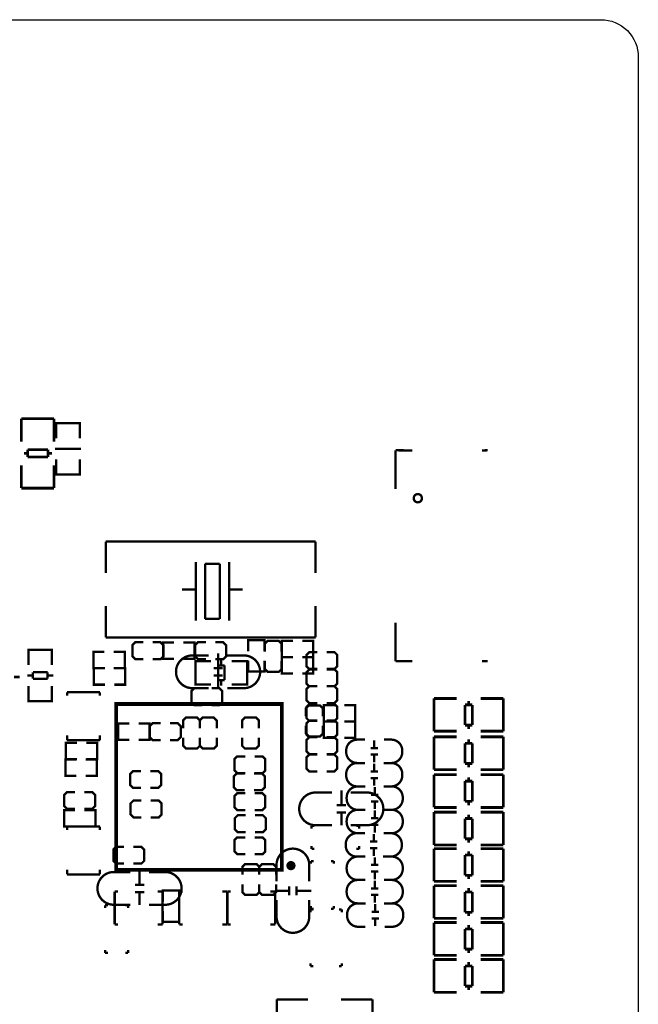
# Model space of a CAD drawing. Extents: x -23 to 136, y -13 to 168.
# Drawn here: x 102 to 136, y 109 to 162 of the extents above; entities that cross this region are included whole.
import ezdxf

# ---------------------------------------------------------------- set-up
doc = ezdxf.new("R2010")
doc.units = 0
doc.header["$MEASUREMENT"] = 0
for name, color, linetype in [('2', 2, 'CONTINUOUS'), ('3', 3, 'CONTINUOUS'), ('4', 4, 'CONTINUOUS')]:
    doc.layers.add(name, color=color, linetype=linetype)

msp = doc.modelspace()

# ---------------------------------------------------------------- linework, layer by layer
at = {"layer": '2'}
msp.add_lwpolyline([(2.032, 81.026, -0.414214), (0, 83.058), (0, 160.02, -0.414214), (2.032, 162.052), (133.971055, 162.052, -0.414214), (136.003055, 160.02), (136.003055, 83.058, -0.414214), (133.971055, 81.026)], format="xyb", close=True, dxfattribs=at)
at = {"layer": '3'}
for points, const_width in [([(104.262174, 140.385038), (102.482142, 140.385038)], 0.150114), ([(102.484174, 140.385038), (102.484174, 139.14501)], 0.150114), ([(104.262174, 139.14501), (104.262174, 140.385038)], 0.150114), ([(105.654856, 139.949174), (105.654856, 140.15212), (104.384856, 140.15212), (104.384856, 139.974066)], 0.127), ([(104.384856, 140.14704), (104.384856, 139.316206)], 0.127), ([(105.618788, 140.15212), (104.420924, 140.15212)], 0.127), ([(105.654856, 139.316206), (105.654856, 140.14704)], 0.127), ([(102.622096, 138.505184), (102.832154, 138.505184)], 0.150114), ([(103.932228, 138.705082), (102.832154, 138.705082)], 0.150114), ([(102.832154, 138.705082), (102.832154, 138.305032)], 0.150114), ([(103.932228, 138.305032), (103.932228, 138.705082)], 0.150114), ([(103.932228, 138.505184), (104.142286, 138.505184)], 0.150114), ([(104.620822, 138.758168), (104.318816, 138.758168)], 0.127), ([(104.620822, 138.758168), (105.41889, 138.758168)], 0.127), ([(105.720896, 138.758168), (105.41889, 138.758168)], 0.127), ([(102.484174, 137.85723), (102.484174, 136.617202)], 0.150114), ([(102.832154, 138.305032), (103.932228, 138.305032)], 0.150114), ([(104.262174, 136.617202), (104.262174, 137.85723)], 0.150114), ([(104.384856, 137.368026), (104.384856, 138.18616)], 0.127), ([(105.654856, 138.18616), (105.654856, 137.368026)], 0.127), ([(105.654856, 137.561066), (105.654856, 137.35812), (104.384856, 137.35812), (104.384856, 137.536174)], 0.127), ([(105.618788, 137.35812), (104.420924, 137.35812)], 0.127), ([(102.484174, 136.617202), (104.264206, 136.617202)], 0.150114), ([(118.558056, 127.7112), (118.126256, 127.7112), (117.973856, 127.5588), (117.973856, 126.9492), (118.126256, 126.7968), (118.558056, 126.7968)], 0.127), ([(119.066056, 126.7968), (119.497856, 126.7968), (119.650256, 126.9492), (119.650256, 127.5588), (119.497856, 127.7112), (119.066056, 127.7112)], 0.127), ([(113.17732, 127.644398), (113.17732, 126.844298)], 0.127), ([(113.427256, 126.844298), (112.92713, 126.844298)], 0.127), ([(118.558056, 126.7714), (118.126256, 126.7714), (117.973856, 126.619), (117.973856, 126.0094), (118.126256, 125.857), (118.558056, 125.857)], 0.127), ([(119.066056, 125.857), (119.497856, 125.857), (119.650256, 126.0094), (119.650256, 126.619), (119.497856, 126.7714), (119.066056, 126.7714)], 0.127), ([(113.427256, 126.444502), (112.92713, 126.444502)], 0.127), ([(113.17732, 126.444502), (113.17732, 125.744478)], 0.127), ([(112.309656, 125.7554), (111.877856, 125.7554), (111.725456, 125.603), (111.725456, 124.9934), (111.877856, 124.841), (112.309656, 124.841)], 0.127), ([(112.817656, 124.841), (113.249456, 124.841), (113.401856, 124.9934), (113.401856, 125.603), (113.249456, 125.7554), (112.817656, 125.7554)], 0.127), ([(118.558056, 125.857), (118.126256, 125.857), (117.973856, 125.7046), (117.973856, 125.095), (118.126256, 124.9426), (118.558056, 124.9426)], 0.127), ([(119.066056, 124.9426), (119.497856, 124.9426), (119.650256, 125.095), (119.650256, 125.7046), (119.497856, 125.857), (119.066056, 125.857)], 0.127), ([(118.558056, 124.8918), (118.126256, 124.8918), (117.973856, 124.7394), (117.973856, 124.1298), (118.126256, 123.9774), (118.558056, 123.9774)], 0.127), ([(119.066056, 123.9774), (119.497856, 123.9774), (119.650256, 124.1298), (119.650256, 124.7394), (119.497856, 124.8918), (119.066056, 124.8918)], 0.127), ([(112.189057, 123.571), (112.189057, 124.0028), (112.036657, 124.1552), (111.427057, 124.1552), (111.274657, 124.0028), (111.274657, 123.571)], 0.127), ([(113.097056, 123.571), (113.097056, 124.0028), (112.944656, 124.1552), (112.335056, 124.1552), (112.182656, 124.0028), (112.182656, 123.571)], 0.127), ([(115.38905, 123.571), (115.38905, 124.0028), (115.23665, 124.1552), (114.62705, 124.1552), (114.47465, 124.0028), (114.47465, 123.571)], 0.127), ([(118.558056, 124.0028), (118.126256, 124.0028), (117.973856, 123.8504), (117.973856, 123.2408), (118.126256, 123.0884), (118.558056, 123.0884)], 0.127), ([(119.066056, 123.0884), (119.497856, 123.0884), (119.650256, 123.2408), (119.650256, 123.8504), (119.497856, 124.0028), (119.066056, 124.0028)], 0.127), ([(108.347256, 122.9487), (107.750356, 122.9487), (107.750356, 123.8377), (108.347256, 123.8377)], 0.127), ([(108.855256, 122.9487), (109.452156, 122.9487), (109.452156, 123.8377), (108.855256, 123.8377)], 0.127), ([(110.049056, 123.8504), (109.617256, 123.8504), (109.464856, 123.698), (109.464856, 123.0884), (109.617256, 122.936), (110.049056, 122.936)], 0.127), ([(110.557056, 122.936), (110.988856, 122.936), (111.141256, 123.0884), (111.141256, 123.698), (110.988856, 123.8504), (110.557056, 123.8504)], 0.127), ([(111.274657, 123.063), (111.274657, 122.6312), (111.427057, 122.4788), (112.036657, 122.4788), (112.189057, 122.6312), (112.189057, 123.063)], 0.127), ([(112.182656, 123.063), (112.182656, 122.6312), (112.335056, 122.4788), (112.944656, 122.4788), (113.097056, 122.6312), (113.097056, 123.063)], 0.127), ([(114.47465, 123.063), (114.47465, 122.6312), (114.62705, 122.4788), (115.23665, 122.4788), (115.38905, 122.6312), (115.38905, 123.063)], 0.127), ([(118.558056, 123.0884), (118.126256, 123.0884), (117.973856, 122.936), (117.973856, 122.3264), (118.126256, 122.174), (118.558056, 122.174)], 0.127), ([(119.066056, 122.174), (119.497856, 122.174), (119.650256, 122.3264), (119.650256, 122.936), (119.497856, 123.0884), (119.066056, 123.0884)], 0.127), ([(114.646456, 122.053198), (114.214656, 122.053198), (114.062256, 121.900798), (114.062256, 121.291198), (114.214656, 121.138798), (114.646456, 121.138798)], 0.127), ([(115.154456, 121.138798), (115.586256, 121.138798), (115.738656, 121.291198), (115.738656, 121.900798), (115.586256, 122.053198), (115.154456, 122.053198)], 0.127), ([(118.558056, 122.1486), (118.126256, 122.1486), (117.973856, 121.9962), (117.973856, 121.3866), (118.126256, 121.2342), (118.558056, 121.2342)], 0.127), ([(119.066056, 121.2342), (119.497856, 121.2342), (119.650256, 121.3866), (119.650256, 121.9962), (119.497856, 122.1486), (119.066056, 122.1486)], 0.127), ([(108.982256, 121.253199), (108.550456, 121.253199), (108.398056, 121.100799), (108.398056, 120.491199), (108.550456, 120.338799), (108.982256, 120.338799)], 0.127), ([(109.490256, 120.338799), (109.922056, 120.338799), (110.074456, 120.491199), (110.074456, 121.100799), (109.922056, 121.253199), (109.490256, 121.253199)], 0.127), ([(114.621056, 121.126199), (114.189256, 121.126199), (114.036856, 120.973799), (114.036856, 120.364199), (114.189256, 120.211799), (114.621056, 120.211799)], 0.127), ([(115.129056, 120.211799), (115.560856, 120.211799), (115.713256, 120.364199), (115.713256, 120.973799), (115.560856, 121.126199), (115.129056, 121.126199)], 0.127), ([(114.646456, 120.053202), (114.214656, 120.053202), (114.062256, 119.900802), (114.062256, 119.291202), (114.214656, 119.138802), (114.646456, 119.138802)], 0.127), ([(115.154456, 119.138802), (115.586256, 119.138802), (115.738656, 119.291202), (115.738656, 119.900802), (115.586256, 120.053202), (115.154456, 120.053202)], 0.127), ([(119.87022, 120.202198), (119.87022, 119.402098)], 0.127), ([(109.007656, 119.653202), (108.575856, 119.653202), (108.423456, 119.500802), (108.423456, 118.891202), (108.575856, 118.738802), (109.007656, 118.738802)], 0.127), ([(109.515656, 118.738802), (109.947456, 118.738802), (110.099856, 118.891202), (110.099856, 119.500802), (109.947456, 119.653202), (109.515656, 119.653202)], 0.127), ([(120.120156, 119.402098), (119.62003, 119.402098)], 0.127), ([(114.671856, 118.853204), (114.240056, 118.853204), (114.087656, 118.700804), (114.087656, 118.091204), (114.240056, 117.938804), (114.671856, 117.938804)], 0.127), ([(115.179856, 117.938804), (115.611656, 117.938804), (115.764056, 118.091204), (115.764056, 118.700804), (115.611656, 118.853204), (115.179856, 118.853204)], 0.127), ([(120.120156, 119.002302), (119.62003, 119.002302)], 0.127), ([(119.87022, 119.002302), (119.87022, 118.302278)], 0.127), ([(118.253256, 118.2751), (118.405656, 118.2751)], 0.127), ([(118.253256, 118.1227), (118.253256, 118.2751)], 0.127), ([(120.844056, 118.2751), (120.691656, 118.2751)], 0.127), ([(120.844056, 118.1227), (120.844056, 118.2751)], 0.127), ([(114.646456, 117.653206), (114.214656, 117.653206), (114.062256, 117.500806), (114.062256, 116.891206), (114.214656, 116.738806), (114.646456, 116.738806)], 0.127), ([(115.154456, 116.738806), (115.586256, 116.738806), (115.738656, 116.891206), (115.738656, 117.500806), (115.586256, 117.653206), (115.154456, 117.653206)], 0.127), ([(108.067856, 117.1448), (107.636056, 117.1448), (107.483656, 116.9924), (107.483656, 116.3828), (107.636056, 116.2304), (108.067856, 116.2304)], 0.127), ([(108.575856, 116.2304), (109.007656, 116.2304), (109.160056, 116.3828), (109.160056, 116.9924), (109.007656, 117.1448), (108.575856, 117.1448)], 0.127), ([(118.253256, 117.1829), (118.253256, 117.0305)], 0.127), ([(118.253256, 117.0305), (118.405656, 117.0305)], 0.127), ([(120.844056, 117.0305), (120.691656, 117.0305)], 0.127), ([(120.844056, 117.1829), (120.844056, 117.0305)], 0.127), ([(115.408456, 115.6208), (115.408456, 116.0526), (115.256056, 116.205), (114.646456, 116.205), (114.494056, 116.0526), (114.494056, 115.6208)], 0.127), ([(116.322856, 115.6208), (116.322856, 116.0526), (116.170456, 116.205), (115.560856, 116.205), (115.408456, 116.0526), (115.408456, 115.6208)], 0.127), ([(118.215156, 116.3701), (118.215156, 116.2177)], 0.127), ([(118.367556, 116.3701), (118.215156, 116.3701)], 0.127), ([(119.307356, 116.3701), (119.459756, 116.3701)], 0.127), ([(119.459756, 116.3701), (119.459756, 116.2177)], 0.127), ([(108.91012, 115.884198), (108.91012, 115.084098)], 0.127), ([(109.160056, 115.084098), (108.65993, 115.084098)], 0.127), ([(114.494056, 115.1128), (114.494056, 114.681), (114.646456, 114.5286), (115.256056, 114.5286), (115.408456, 114.681), (115.408456, 115.1128)], 0.127), ([(115.408456, 115.1128), (115.408456, 114.681), (115.560856, 114.5286), (116.170456, 114.5286), (116.322856, 114.681), (116.322856, 115.1128)], 0.127), ([(117.037358, 114.5032), (117.037358, 115.003326)], 0.127), ([(117.437154, 114.5032), (117.437154, 115.003326)], 0.127), ([(109.160056, 114.684302), (108.65993, 114.684302)], 0.127), ([(108.91012, 114.684302), (108.91012, 113.984278)], 0.127), ([(117.037358, 114.753136), (116.337334, 114.753136)], 0.127), ([(118.237254, 114.753136), (117.437154, 114.753136)], 0.127), ([(107.039156, 113.9698), (107.039156, 113.8174)], 0.127), ([(107.191556, 113.9698), (107.039156, 113.9698)], 0.127), ([(108.131356, 113.9698), (108.283756, 113.9698)], 0.127), ([(108.283756, 113.9698), (108.283756, 113.8174)], 0.127), ([(118.215156, 113.7793), (118.215156, 113.9317)], 0.127), ([(119.459756, 113.7793), (119.459756, 113.9317)], 0.127), ([(118.189756, 113.7412), (118.342156, 113.7412)], 0.127), ([(118.189756, 113.5888), (118.189756, 113.7412)], 0.127), ([(118.367556, 113.7793), (118.215156, 113.7793)], 0.127), ([(119.307356, 113.7793), (119.459756, 113.7793)], 0.127), ([(119.739156, 113.7412), (119.891556, 113.7412)], 0.127), ([(119.891556, 113.7412), (119.891556, 113.5888)], 0.127), ([(107.039156, 111.379), (107.039156, 111.5314)], 0.127), ([(107.191556, 111.379), (107.039156, 111.379)], 0.127), ([(108.131356, 111.379), (108.283756, 111.379)], 0.127), ([(108.283756, 111.379), (108.283756, 111.5314)], 0.127), ([(118.189756, 110.6678), (118.189756, 110.8202)], 0.127), ([(118.342156, 110.6678), (118.189756, 110.6678)], 0.127), ([(119.891556, 110.6678), (119.739156, 110.6678)], 0.127), ([(119.891556, 110.8202), (119.891556, 110.6678)], 0.127)]:
    msp.add_lwpolyline(points, dxfattribs=dict(at, const_width=const_width))
at = {"layer": '3', "const_width": 0.127}
for points in [[(112.665256, 127.5334), (111.777272, 127.5334, 0.414214), (110.887256, 126.643384)], [(113.681256, 127.5334), (114.56924, 127.5334, -0.414214), (115.459256, 126.643384)], [(112.665256, 125.7554), (111.777272, 125.7554, -0.414214), (110.887256, 126.645416)], [(113.681256, 125.7554), (114.56924, 125.7554, 0.414214), (115.459256, 126.645416)], [(119.358156, 120.0912), (118.470172, 120.0912, 0.414214), (117.580156, 119.201184)], [(120.374156, 120.0912), (121.26214, 120.0912, -0.414214), (122.152156, 119.201184)], [(119.358156, 118.3132), (118.470172, 118.3132, -0.414214), (117.580156, 119.203216)], [(120.374156, 118.3132), (121.26214, 118.3132, 0.414214), (122.152156, 119.203216)], [(116.348256, 115.2652), (116.348256, 116.153184, -0.414214), (117.238272, 117.0432)], [(118.126256, 115.2652), (118.126256, 116.153184, 0.414214), (117.23624, 117.0432)], [(108.398056, 115.7732), (107.510072, 115.7732, 0.414214), (106.620056, 114.883184)], [(109.414056, 115.7732), (110.30204, 115.7732, -0.414214), (111.192056, 114.883184)], [(108.398056, 113.9952), (107.510072, 113.9952, -0.414214), (106.620056, 114.885216)], [(109.414056, 113.9952), (110.30204, 113.9952, 0.414214), (111.192056, 114.885216)], [(116.348256, 114.2492), (116.348256, 113.361216, 0.414214), (117.238272, 112.4712)], [(118.126256, 114.2492), (118.126256, 113.361216, -0.414214), (117.23624, 112.4712)]]:
    msp.add_lwpolyline(points, format="xyb", dxfattribs=at)
at = {"layer": '4'}
for points, const_width in [([(123.719336, 138.66876), (122.81916, 138.669776)], 0.127), ([(122.81916, 138.669776), (122.81916, 136.568688)], 0.127), ([(127.519176, 138.66876), (127.820166, 138.669776)], 0.127), ([(107.066842, 132.014722), (107.066842, 133.714744)], 0.127), ([(107.066842, 133.714744), (118.46687, 133.714744)], 0.127), ([(118.46687, 133.714744), (118.46687, 132.014722)], 0.127), ([(111.966756, 132.614924), (111.966756, 129.414778)], 0.127), ([(113.766854, 132.614924), (113.766854, 129.414778)], 0.127), ([(112.466882, 132.514848), (112.466882, 129.514854)], 0.127), ([(113.266982, 132.514848), (112.466882, 132.514848)], 0.127), ([(113.266982, 129.514854), (113.266982, 132.514848)], 0.127), ([(111.216948, 131.1148), (111.966756, 131.1148)], 0.127), ([(113.766854, 131.1148), (114.516916, 131.1148)], 0.127), ([(107.066842, 130.214878), (107.066842, 128.514856)], 0.127), ([(118.46687, 128.514856), (118.46687, 130.214878)], 0.127), ([(112.466882, 129.514854), (113.266982, 129.514854)], 0.127), ([(122.81916, 127.218694), (122.81916, 129.319782)], 0.127), ([(107.066842, 128.514856), (118.46687, 128.514856)], 0.127), ([(114.811556, 127.762), (114.811556, 128.3589), (115.700556, 128.3589), (115.700556, 127.762)], 0.127), ([(115.713256, 127.7366), (115.713256, 128.1684), (115.865656, 128.3208), (116.475256, 128.3208), (116.627656, 128.1684), (116.627656, 127.7366)], 0.127), ([(117.237256, 128.3335), (116.640356, 128.3335), (116.640356, 127.4445), (117.237256, 127.4445)], 0.127), ([(117.745256, 128.3335), (118.342156, 128.3335), (118.342156, 127.4445), (117.745256, 127.4445)], 0.127), ([(104.148661, 127.635254), (104.148661, 127.8382), (102.878661, 127.8382), (102.878661, 127.660146)], 0.127), ([(102.878661, 127.828294), (102.878661, 127.01016)], 0.127), ([(104.112593, 127.8382), (102.914729, 127.8382)], 0.127), ([(104.148661, 127.01016), (104.148661, 127.828294)], 0.127), ([(107.001056, 126.8349), (106.404156, 126.8349), (106.404156, 127.7239), (107.001056, 127.7239)], 0.127), ([(107.509056, 126.8349), (108.105956, 126.8349), (108.105956, 127.7239), (107.509056, 127.7239)], 0.127), ([(109.109256, 127.3302), (108.677456, 127.3302), (108.525056, 127.4826), (108.525056, 128.0922), (108.677456, 128.2446), (109.109256, 128.2446)], 0.127), ([(109.617256, 128.2446), (110.049056, 128.2446), (110.201456, 128.0922), (110.201456, 127.4826), (110.049056, 127.3302), (109.617256, 127.3302)], 0.127), ([(110.785656, 127.3429), (110.188756, 127.3429), (110.188756, 128.2319), (110.785656, 128.2319)], 0.127), ([(111.293656, 127.3429), (111.890556, 127.3429), (111.890556, 128.2319), (111.293656, 128.2319)], 0.127), ([(112.512856, 127.3302), (112.081056, 127.3302), (111.928656, 127.4826), (111.928656, 128.0922), (112.081056, 128.2446), (112.512856, 128.2446)], 0.127), ([(113.020856, 128.2446), (113.452656, 128.2446), (113.605056, 128.0922), (113.605056, 127.4826), (113.452656, 127.3302), (113.020856, 127.3302)], 0.127), ([(112.157002, 125.9586), (111.954056, 125.9586), (111.954056, 127.2286), (112.13211, 127.2286)], 0.127), ([(111.954056, 125.994668), (111.954056, 127.192532)], 0.127), ([(111.959136, 127.2286), (112.78997, 127.2286)], 0.127), ([(113.348008, 126.992634), (113.348008, 127.29464)], 0.127), ([(114.73815, 127.2286), (113.920016, 127.2286)], 0.127), ([(114.54511, 125.9586), (114.748056, 125.9586), (114.748056, 127.2286), (114.570002, 127.2286)], 0.127), ([(114.748056, 125.994668), (114.748056, 127.192532)], 0.127), ([(114.811556, 127.254), (114.811556, 126.6571), (115.700556, 126.6571), (115.700556, 127.254)], 0.127), ([(116.627656, 127.2286), (116.627656, 126.7968), (116.475256, 126.6444), (115.865656, 126.6444), (115.713256, 126.7968), (115.713256, 127.2286)], 0.127), ([(117.237256, 127.4445), (116.640356, 127.4445), (116.640356, 126.5555), (117.237256, 126.5555)], 0.127), ([(117.745256, 127.4445), (118.342156, 127.4445), (118.342156, 126.5555), (117.745256, 126.5555)], 0.127), ([(123.720352, 127.218694), (122.81916, 127.218694)], 0.127), ([(127.820166, 127.218694), (127.519176, 127.218694)], 0.127), ([(107.026456, 125.9459), (106.429556, 125.9459), (106.429556, 126.8349), (107.026456, 126.8349)], 0.127), ([(107.534456, 125.9459), (108.131356, 125.9459), (108.131356, 126.8349), (107.534456, 126.8349)], 0.127), ([(113.52911, 126.992634), (113.178082, 126.992634)], 0.127), ([(113.178082, 126.992634), (113.178082, 126.194566)], 0.127), ([(113.52911, 126.194566), (113.52911, 126.992634)], 0.127), ([(102.385901, 126.361952), (102.083895, 126.361952)], 0.127), ([(103.114627, 126.438152), (102.812621, 126.438152)], 0.127), ([(103.912695, 126.619254), (103.114627, 126.619254)], 0.127), ([(103.114627, 126.619254), (103.114627, 126.268226)], 0.127), ([(103.114627, 126.268226), (103.912695, 126.268226)], 0.127), ([(103.912695, 126.268226), (103.912695, 126.619254)], 0.127), ([(104.214701, 126.438152), (103.912695, 126.438152)], 0.127), ([(113.178082, 126.194566), (113.52911, 126.194566)], 0.127), ([(113.348008, 125.89256), (113.348008, 126.194566)], 0.127), ([(102.878661, 125.04928), (102.878661, 125.880114)], 0.127), ([(104.148661, 125.880114), (104.148661, 125.04928)], 0.127), ([(112.78997, 125.9586), (111.959136, 125.9586)], 0.127), ([(113.920016, 125.9586), (114.73815, 125.9586)], 0.127), ([(104.148661, 125.247146), (104.148661, 125.0442), (102.878661, 125.0442), (102.878661, 125.222254)], 0.127), ([(104.112593, 125.0442), (102.914729, 125.0442)], 0.127), ([(104.970072, 125.351286), (104.970072, 125.531372)], 0.127), ([(104.970072, 125.531372), (106.750104, 125.531372)], 0.127), ([(106.750104, 125.531372), (106.750104, 125.351286)], 0.127), ([(124.903738, 123.4186), (124.903738, 125.198632)], 0.150114), ([(124.903738, 125.1966), (126.143766, 125.1966)], 0.150114), ([(126.783592, 125.058678), (126.783592, 124.84862)], 0.150114), ([(127.431546, 125.1966), (128.671574, 125.1966)], 0.150114), ([(128.671574, 125.1966), (128.671574, 123.416568)], 0.150114), ([(117.948456, 124.2314), (117.948456, 124.6632), (118.100856, 124.8156), (118.710456, 124.8156), (118.862856, 124.6632), (118.862856, 124.2314)], 0.127), ([(119.523256, 124.8283), (118.926356, 124.8283), (118.926356, 123.9393), (119.523256, 123.9393)], 0.127), ([(120.031256, 124.8283), (120.628156, 124.8283), (120.628156, 123.9393), (120.031256, 123.9393)], 0.127), ([(126.583694, 123.748546), (126.583694, 124.84862)], 0.150114), ([(126.583694, 124.84862), (126.983744, 124.84862)], 0.150114), ([(126.983744, 124.84862), (126.983744, 123.748546)], 0.150114), ([(118.862856, 123.7234), (118.862856, 123.2916), (118.710456, 123.1392), (118.100856, 123.1392), (117.948456, 123.2916), (117.948456, 123.7234)], 0.127), ([(119.523256, 123.9393), (118.926356, 123.9393), (118.926356, 123.0503), (119.523256, 123.0503)], 0.127), ([(120.031256, 123.9393), (120.628156, 123.9393), (120.628156, 123.0503), (120.031256, 123.0503)], 0.127), ([(126.983744, 123.748546), (126.583694, 123.748546)], 0.150114), ([(126.783592, 123.748546), (126.783592, 123.538488)], 0.150114), ([(104.970072, 122.931428), (104.970072, 123.191524)], 0.127), ([(106.750104, 122.931428), (104.970072, 122.931428)], 0.127), ([(106.750104, 123.191524), (106.750104, 122.931428)], 0.127), ([(121.658888, 122.926348), (121.658888, 122.526298)], 0.127), ([(126.143766, 123.4186), (124.903738, 123.4186)], 0.150114), ([(124.903738, 121.3358), (124.903738, 123.115832)], 0.150114), ([(124.903738, 123.1138), (126.143766, 123.1138)], 0.150114), ([(126.783592, 122.975878), (126.783592, 122.76582)], 0.150114), ([(128.671574, 123.4186), (127.431546, 123.4186)], 0.150114), ([(127.431546, 123.1138), (128.671574, 123.1138)], 0.150114), ([(128.671574, 123.1138), (128.671574, 121.333768)], 0.150114), ([(105.502456, 121.9073), (104.905556, 121.9073), (104.905556, 122.7963), (105.502456, 122.7963)], 0.127), ([(106.010456, 121.9073), (106.607356, 121.9073), (106.607356, 122.7963), (106.010456, 122.7963)], 0.127), ([(121.458736, 122.506486), (121.858786, 122.506486)], 0.127), ([(126.583694, 121.665746), (126.583694, 122.76582)], 0.150114), ([(126.583694, 122.76582), (126.983744, 122.76582)], 0.150114), ([(126.983744, 122.76582), (126.983744, 121.665746)], 0.150114), ([(105.477056, 120.9929), (104.880156, 120.9929), (104.880156, 121.8819), (105.477056, 121.8819)], 0.127), ([(105.985056, 120.9929), (106.581956, 120.9929), (106.581956, 121.8819), (105.985056, 121.8819)], 0.127), ([(121.458736, 122.146314), (121.858786, 122.146314)], 0.127), ([(121.658888, 122.126502), (121.658888, 121.726452)], 0.127), ([(121.658888, 121.656348), (121.658888, 121.256298)], 0.127), ([(126.143766, 121.3358), (124.903738, 121.3358)], 0.150114), ([(126.983744, 121.665746), (126.583694, 121.665746)], 0.150114), ([(126.783592, 121.665746), (126.783592, 121.455688)], 0.150114), ([(128.671574, 121.3358), (127.431546, 121.3358)], 0.150114), ([(121.458736, 121.236486), (121.858786, 121.236486)], 0.127), ([(121.458736, 120.876314), (121.858786, 120.876314)], 0.127), ([(121.658888, 120.856502), (121.658888, 120.456452)], 0.127), ([(124.903738, 119.2784), (124.903738, 121.058432)], 0.150114), ([(124.903738, 121.0564), (126.143766, 121.0564)], 0.150114), ([(126.783592, 120.918478), (126.783592, 120.70842)], 0.150114), ([(127.431546, 121.0564), (128.671574, 121.0564)], 0.150114), ([(128.671574, 121.0564), (128.671574, 119.276368)], 0.150114), ([(121.684288, 120.386348), (121.684288, 119.986298)], 0.127), ([(126.583694, 119.608346), (126.583694, 120.70842)], 0.150114), ([(126.583694, 120.70842), (126.983744, 120.70842)], 0.150114), ([(126.983744, 120.70842), (126.983744, 119.608346)], 0.150114), ([(105.400856, 119.2022), (104.969056, 119.2022), (104.816656, 119.3546), (104.816656, 119.9642), (104.969056, 120.1166), (105.400856, 120.1166)], 0.127), ([(105.908856, 120.1166), (106.340656, 120.1166), (106.493056, 119.9642), (106.493056, 119.3546), (106.340656, 119.2022), (105.908856, 119.2022)], 0.127), ([(121.484136, 119.966486), (121.884186, 119.966486)], 0.127), ([(121.484136, 119.606314), (121.884186, 119.606314)], 0.127), ([(121.684288, 119.586502), (121.684288, 119.186452)], 0.127), ([(126.143766, 119.2784), (124.903738, 119.2784)], 0.150114), ([(126.983744, 119.608346), (126.583694, 119.608346)], 0.150114), ([(126.783592, 119.608346), (126.783592, 119.398288)], 0.150114), ([(128.671574, 119.2784), (127.431546, 119.2784)], 0.150114), ([(105.400856, 119.1387), (104.803956, 119.1387), (104.803956, 118.2497), (105.400856, 118.2497)], 0.127), ([(105.908856, 119.1387), (106.505756, 119.1387), (106.505756, 118.2497), (105.908856, 118.2497)], 0.127), ([(121.484136, 118.696486), (121.884186, 118.696486)], 0.127), ([(121.684288, 119.116348), (121.684288, 118.716298)], 0.127), ([(124.903738, 117.2464), (124.903738, 119.026432)], 0.150114), ([(124.903738, 119.0244), (126.143766, 119.0244)], 0.150114), ([(126.583694, 117.576346), (126.583694, 118.67642)], 0.150114), ([(126.583694, 118.67642), (126.983744, 118.67642)], 0.150114), ([(126.783592, 118.886478), (126.783592, 118.67642)], 0.150114), ([(126.983744, 118.67642), (126.983744, 117.576346)], 0.150114), ([(127.431546, 119.0244), (128.671574, 119.0244)], 0.150114), ([(128.671574, 119.0244), (128.671574, 117.244368)], 0.150114), ([(104.970072, 118.061486), (104.970072, 118.241572)], 0.127), ([(104.970072, 118.241572), (106.750104, 118.241572)], 0.127), ([(106.750104, 118.241572), (106.750104, 118.061486)], 0.127), ([(121.484136, 118.336314), (121.884186, 118.336314)], 0.127), ([(121.684288, 118.316502), (121.684288, 117.916452)], 0.127), ([(121.633488, 117.846348), (121.633488, 117.446298)], 0.127), ([(126.983744, 117.576346), (126.583694, 117.576346)], 0.150114), ([(126.783592, 117.576346), (126.783592, 117.366288)], 0.150114), ([(121.433336, 117.426486), (121.833386, 117.426486)], 0.127), ([(121.433336, 117.066314), (121.833386, 117.066314)], 0.127), ([(121.633488, 117.046502), (121.633488, 116.646452)], 0.127), ([(126.143766, 117.2464), (124.903738, 117.2464)], 0.150114), ([(124.903738, 115.2652), (124.903738, 117.045232)], 0.150114), ([(124.903738, 117.0432), (126.143766, 117.0432)], 0.150114), ([(128.671574, 117.2464), (127.431546, 117.2464)], 0.150114), ([(127.431546, 117.0432), (128.671574, 117.0432)], 0.150114), ([(128.671574, 117.0432), (128.671574, 115.263168)], 0.150114), ([(121.684288, 116.576348), (121.684288, 116.176298)], 0.127), ([(126.583694, 115.595146), (126.583694, 116.69522)], 0.150114), ([(126.583694, 116.69522), (126.983744, 116.69522)], 0.150114), ([(126.783592, 116.905278), (126.783592, 116.69522)], 0.150114), ([(126.983744, 116.69522), (126.983744, 115.595146)], 0.150114), ([(121.484136, 116.156486), (121.884186, 116.156486)], 0.127), ([(104.970072, 115.641628), (104.970072, 115.901724)], 0.127), ([(106.750104, 115.641628), (104.970072, 115.641628)], 0.127), ([(106.750104, 115.901724), (106.750104, 115.641628)], 0.127), ([(121.484136, 115.796314), (121.884186, 115.796314)], 0.127), ([(121.684288, 115.776502), (121.684288, 115.376452)], 0.127), ([(126.983744, 115.595146), (126.583694, 115.595146)], 0.150114), ([(126.783592, 115.595146), (126.783592, 115.385088)], 0.150114), ([(121.484136, 114.886486), (121.884186, 114.886486)], 0.127), ([(121.684288, 115.306348), (121.684288, 114.906298)], 0.127), ([(126.143766, 115.2652), (124.903738, 115.2652)], 0.150114), ([(124.903738, 113.2586), (124.903738, 115.038632)], 0.150114), ([(124.903738, 115.0366), (126.143766, 115.0366)], 0.150114), ([(126.783592, 114.898678), (126.783592, 114.68862)], 0.150114), ([(128.671574, 115.2652), (127.431546, 115.2652)], 0.150114), ([(127.431546, 115.0366), (128.671574, 115.0366)], 0.150114), ([(128.671574, 115.0366), (128.671574, 113.256568)], 0.150114), ([(107.555284, 114.709448), (107.73537, 114.709448)], 0.127), ([(107.555284, 112.929416), (107.555284, 114.709448)], 0.127), ([(109.895132, 114.709448), (110.155228, 114.709448)], 0.127), ([(110.155228, 114.709448), (110.155228, 112.929416)], 0.127), ([(110.163356, 114.165126), (110.163356, 114.762026), (111.052356, 114.762026), (111.052356, 114.165126)], 0.127), ([(111.060484, 114.709448), (111.24057, 114.709448)], 0.127), ([(111.060484, 112.929416), (111.060484, 114.709448)], 0.127), ([(113.400332, 114.709448), (113.660428, 114.709448)], 0.127), ([(113.660428, 114.709448), (113.660428, 112.929416)], 0.127), ([(113.676684, 114.709448), (113.85677, 114.709448)], 0.127), ([(113.676684, 112.929416), (113.676684, 114.709448)], 0.127), ([(116.016532, 114.709448), (116.276628, 114.709448)], 0.127), ([(116.276628, 114.709448), (116.276628, 112.929416)], 0.127), ([(121.484136, 114.526314), (121.884186, 114.526314)], 0.127), ([(121.684288, 114.506502), (121.684288, 114.106452)], 0.127), ([(126.583694, 113.588546), (126.583694, 114.68862)], 0.150114), ([(126.583694, 114.68862), (126.983744, 114.68862)], 0.150114), ([(126.983744, 114.68862), (126.983744, 113.588546)], 0.150114), ([(121.709688, 114.036348), (121.709688, 113.636298)], 0.127), ([(110.163356, 113.657126), (110.163356, 113.060226), (111.052356, 113.060226), (111.052356, 113.657126)], 0.127), ([(121.509536, 113.616486), (121.909586, 113.616486)], 0.127), ([(126.983744, 113.588546), (126.583694, 113.588546)], 0.150114), ([(126.783592, 113.588546), (126.783592, 113.378488)], 0.150114), ([(107.73537, 112.929416), (107.555284, 112.929416)], 0.127), ([(110.155228, 112.929416), (109.895132, 112.929416)], 0.127), ([(111.24057, 112.929416), (111.060484, 112.929416)], 0.127), ([(113.660428, 112.929416), (113.400332, 112.929416)], 0.127), ([(113.85677, 112.929416), (113.676684, 112.929416)], 0.127), ([(116.276628, 112.929416), (116.016532, 112.929416)], 0.127), ([(121.509536, 113.256314), (121.909586, 113.256314)], 0.127), ([(121.709688, 113.236502), (121.709688, 112.836452)], 0.127), ([(126.143766, 113.2586), (124.903738, 113.2586)], 0.150114), ([(124.903738, 111.252), (124.903738, 113.032032)], 0.150114), ([(124.903738, 113.03), (126.143766, 113.03)], 0.150114), ([(126.783592, 112.892078), (126.783592, 112.68202)], 0.150114), ([(128.671574, 113.2586), (127.431546, 113.2586)], 0.150114), ([(127.431546, 113.03), (128.671574, 113.03)], 0.150114), ([(128.671574, 113.03), (128.671574, 111.249968)], 0.150114), ([(126.583694, 111.581946), (126.583694, 112.68202)], 0.150114), ([(126.583694, 112.68202), (126.983744, 112.68202)], 0.150114), ([(126.983744, 112.68202), (126.983744, 111.581946)], 0.150114), ([(126.143766, 111.252), (124.903738, 111.252)], 0.150114), ([(126.983744, 111.581946), (126.583694, 111.581946)], 0.150114), ([(126.783592, 111.581946), (126.783592, 111.371888)], 0.150114), ([(128.671574, 111.252), (127.431546, 111.252)], 0.150114), ([(124.903738, 109.2454), (124.903738, 111.025432)], 0.150114), ([(124.903738, 111.0234), (126.143766, 111.0234)], 0.150114), ([(126.583694, 109.575346), (126.583694, 110.67542)], 0.150114), ([(126.583694, 110.67542), (126.983744, 110.67542)], 0.150114), ([(126.783592, 110.885478), (126.783592, 110.67542)], 0.150114), ([(126.983744, 110.67542), (126.983744, 109.575346)], 0.150114), ([(127.431546, 111.0234), (128.671574, 111.0234)], 0.150114), ([(128.671574, 111.0234), (128.671574, 109.243368)], 0.150114), ([(126.983744, 109.575346), (126.583694, 109.575346)], 0.150114), ([(126.783592, 109.575346), (126.783592, 109.365288)], 0.150114), ([(126.143766, 109.2454), (124.903738, 109.2454)], 0.150114), ([(128.671574, 109.2454), (127.431546, 109.2454)], 0.150114), ([(116.356917, 97.456752), (116.356917, 108.85678)], 0.127), ([(116.356917, 108.85678), (118.056939, 108.85678)], 0.127), ([(121.556805, 108.85678), (119.856783, 108.85678)], 0.127), ([(121.556805, 97.456752), (121.556805, 108.85678)], 0.127)]:
    msp.add_lwpolyline(points, dxfattribs=dict(at, const_width=const_width))
for points, const_width in [([(124.248697, 136.068816, 1), (123.801607, 136.068816, 1)], 0.127), ([(117.256865, 116.121002, 1), (117.006847, 116.120998, 1)], 0.250012)]:
    msp.add_lwpolyline(points, format="xyb", close=True, dxfattribs=dict(at, const_width=const_width))
at = {"layer": '4', "const_width": 0.2}
msp.add_lwpolyline([(116.631847, 124.895991), (107.631865, 124.895991), (107.631865, 115.896009), (116.631847, 115.896009)], close=True, dxfattribs=at)
at = {"layer": '4', "const_width": 0.127}
for points in [[(121.148856, 122.9614), (120.732804, 122.9614, 0.414214), (120.132856, 122.361452), (120.132856, 122.291348, 0.414214), (120.732804, 121.6914), (121.123964, 121.6914)], [(122.164856, 121.6914), (122.580908, 121.6914, 0.414214), (123.180856, 122.291348), (123.180856, 122.361452, 0.414214), (122.580908, 122.9614), (122.189748, 122.9614)], [(121.148856, 121.6914), (120.732804, 121.6914, 0.414214), (120.132856, 121.091452), (120.132856, 121.021348, 0.414214), (120.732804, 120.4214), (121.123964, 120.4214)], [(122.164856, 120.4214), (122.580908, 120.4214, 0.414214), (123.180856, 121.021348), (123.180856, 121.091452, 0.414214), (122.580908, 121.6914), (122.189748, 121.6914)], [(121.174256, 120.4214), (120.758204, 120.4214, 0.414214), (120.158256, 119.821452), (120.158256, 119.751348, 0.414214), (120.758204, 119.1514), (121.149364, 119.1514)], [(122.190256, 119.1514), (122.606308, 119.1514, 0.414214), (123.206256, 119.751348), (123.206256, 119.821452, 0.414214), (122.606308, 120.4214), (122.215148, 120.4214)], [(121.174256, 119.1514), (120.758204, 119.1514, 0.414214), (120.158256, 118.551452), (120.158256, 118.481348, 0.414214), (120.758204, 117.8814), (121.149364, 117.8814)], [(122.190256, 117.8814), (122.606308, 117.8814, 0.414214), (123.206256, 118.481348), (123.206256, 118.551452, 0.414214), (122.606308, 119.1514), (122.215148, 119.1514)], [(121.123456, 117.8814), (120.707404, 117.8814, 0.414214), (120.107456, 117.281452), (120.107456, 117.211348, 0.414214), (120.707404, 116.6114), (121.098564, 116.6114)], [(122.139456, 116.6114), (122.555508, 116.6114, 0.414214), (123.155456, 117.211348), (123.155456, 117.281452, 0.414214), (122.555508, 117.8814), (122.164348, 117.8814)], [(121.174256, 116.6114), (120.758204, 116.6114, 0.414214), (120.158256, 116.011452), (120.158256, 115.941348, 0.414214), (120.758204, 115.3414), (121.149364, 115.3414)], [(122.190256, 115.3414), (122.606308, 115.3414, 0.414214), (123.206256, 115.941348), (123.206256, 116.011452, 0.414214), (122.606308, 116.6114), (122.215148, 116.6114)], [(121.174256, 115.3414), (120.758204, 115.3414, 0.414214), (120.158256, 114.741452), (120.158256, 114.671348, 0.414214), (120.758204, 114.0714), (121.149364, 114.0714)], [(122.190256, 114.0714), (122.606308, 114.0714, 0.414214), (123.206256, 114.671348), (123.206256, 114.741452, 0.414214), (122.606308, 115.3414), (122.215148, 115.3414)], [(121.199656, 114.0714), (120.783604, 114.0714, 0.414214), (120.183656, 113.471452), (120.183656, 113.401348, 0.414214), (120.783604, 112.8014), (121.174764, 112.8014)], [(122.215656, 112.8014), (122.631708, 112.8014, 0.414214), (123.231656, 113.401348), (123.231656, 113.471452, 0.414214), (122.631708, 114.0714), (122.240548, 114.0714)]]:
    msp.add_lwpolyline(points, format="xyb", dxfattribs=at)

doc.saveas('drawing.dxf')
